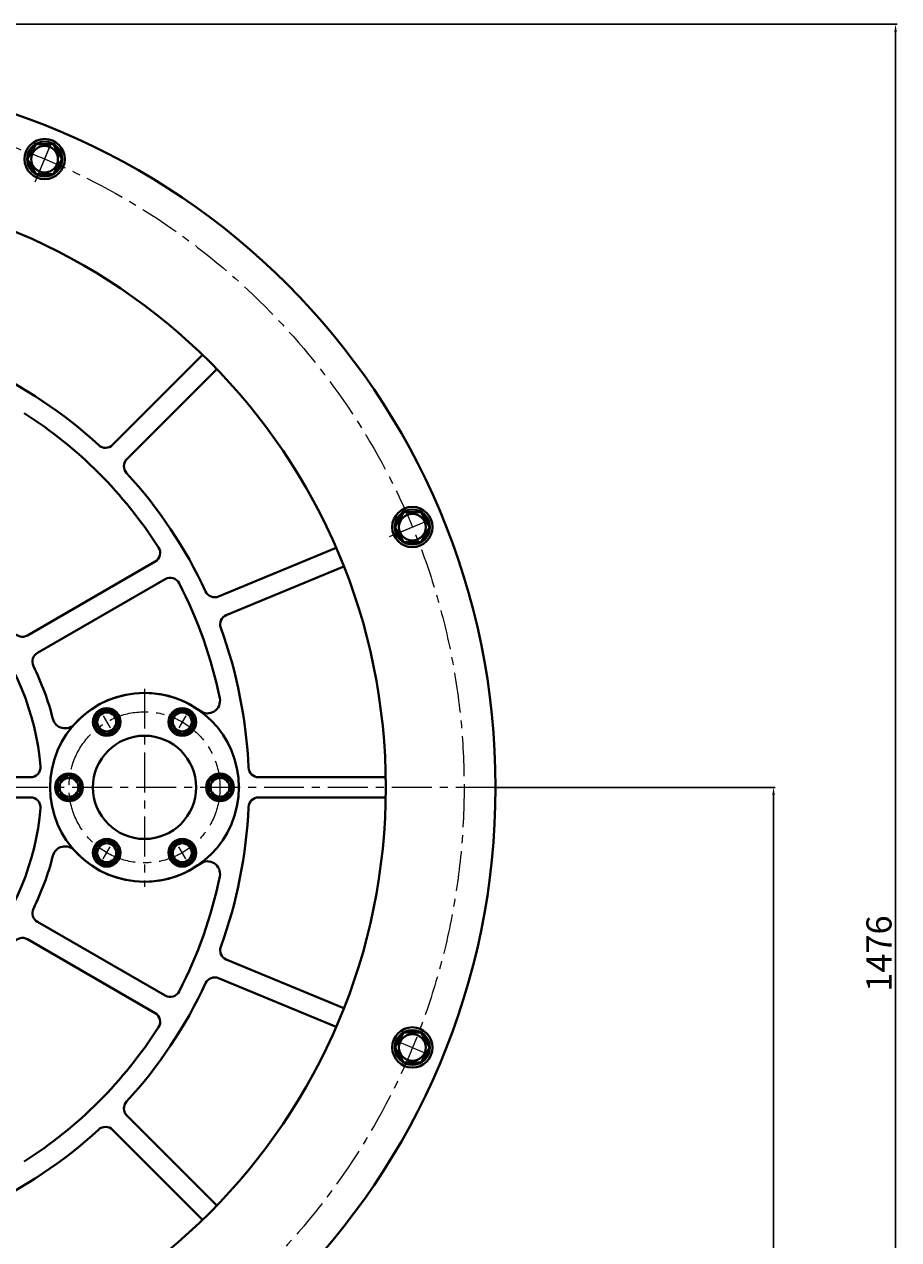
# Model space of a CAD drawing. Units: millimetres. Extents: x 6207 to 10399, y -8953 to -5140.
# Drawn here: x 9704 to 10399, y -6246 to -5280 of the extents above; entities that cross this region are included whole.
import ezdxf

# ---------------------------------------------------------------- set-up
doc = ezdxf.new("R2010")
doc.units = ezdxf.units.MM
doc.linetypes.add('CENTER', pattern=[50.8, 31.75, -6.35, 6.35, -6.35])
for name, color, linetype, lineweight in [('中心线', 5, 'CENTER', 13), ('粗实线', 7, 'Continuous', 40), ('细实线', 1, 'Continuous', 13)]:
    doc.layers.add(name, color=color, linetype=linetype, lineweight=lineweight)
doc.styles.get("Standard").update_dxf_attribs({"font": 'txt.shx', "height": 20, "bigfont": 'gbcbig.shx'})
doc.dimstyles.new('ISO-25', dxfattribs={"dimtxt": 2.5, "dimasz": 6, "dimexe": 1.25, "dimexo": 0.625, "dimtad": 1, "dimtxsty": 'Standard', "dimcen": 2.5, "dimadec": 0, "dimazin": 0, "dimtfac": 1, "dimtmove": 0, "dimatfit": 3, "dimfxl": 0, "dimarcsym": 0})

# ---------------------------------------------------------------- blocks, each defined once
blk = doc.blocks.new('*D27')
at = {"layer": 'Defpoints', "color": 0, "transparency": 16777216}
for p in [(4658.12, -5563.63), (4663.04, -6433.63), (4878.89, -6433.63)]:
    blk.add_point(p, dxfattribs=at)
at = {"layer": '细实线', "color": 0, "lineweight": -2, "transparency": 16777216}
for p, q in [((4658.74, -5563.63), (4880.14, -5563.63)), ((4878.89, -5569.63), (4878.89, -6427.63)), ((4663.67, -6433.63), (4880.14, -6433.63))]:
    blk.add_line(p, q, dxfattribs=at)
at = {"layer": '细实线', "color": 0, "transparency": 16777216}
for points in [[(4877.89, -5569.63), (4879.89, -5569.63), (4878.89, -5563.63)], [(4877.89, -6427.63), (4879.89, -6427.63), (4878.89, -6433.63)]]:
    blk.add_solid(points, dxfattribs=at)
at = {"layer": '细实线', "color": 0, "transparency": 16777216, "insert": (4868.26, -5998.63), "char_height": 20, "attachment_point": 5, "rotation": 90}
blk.add_mtext('870', dxfattribs=at)
blk = doc.blocks.new('*D28')
at = {"layer": 'Defpoints', "color": 0, "transparency": 16777216}
for p in [(4092.97, -4957.64), (4975.86, -4957.64), (4696.36, -6433.63)]:
    blk.add_point(p, dxfattribs=at)
at = {"layer": '细实线', "color": 0, "lineweight": -2, "transparency": 16777216}
for p, q in [((4093.59, -4957.64), (4977.11, -4957.64)), ((4975.86, -6427.63), (4975.86, -4963.64)), ((4696.99, -6433.63), (4977.11, -6433.63))]:
    blk.add_line(p, q, dxfattribs=at)
at = {"layer": '细实线', "color": 0, "transparency": 16777216}
for points in [[(4974.86, -4963.64), (4976.86, -4963.64), (4975.86, -4957.64)], [(4974.86, -6427.63), (4976.86, -6427.63), (4975.86, -6433.63)]]:
    blk.add_solid(points, dxfattribs=at)
at = {"layer": '细实线', "color": 0, "transparency": 16777216, "insert": (4965.24, -5695.63), "char_height": 20, "attachment_point": 5, "rotation": 90}
blk.add_mtext('1476', dxfattribs=at)

msp = doc.modelspace()

# ---------------------------------------------------------------- linework, layer by layer
at = {"layer": '中心线'}
for p, q in [((9712.898, -5405.701), (9725.073, -5376.309)), ((9714.645, -5401.485), (9725.073, -5376.309)), ((9994.538, -5687.34), (10023.929, -5675.165)), ((9998.753, -5685.594), (10023.929, -5675.165)), ((9799.783, -5808.129), (9799.783, -5965.547)), ((9766.977, -5829.668), (9772.495, -5839.225)), ((9832.588, -5829.668), (9827.07, -5839.225)), ((10078.897, -5886.489), (8948.602, -5886.489)), ((9766.977, -5943.31), (9772.495, -5933.752)), ((9832.588, -5943.31), (9827.07, -5933.752)), ((9998.753, -6087.384), (10023.929, -6097.812))]:
    msp.add_line(p, q, dxfattribs=at)
for centre, radius in [((9513.749, -5886.489), 540), ((9799.783, -5886.489), 60)]:
    msp.add_circle(centre, radius, dxfattribs=at)
at = {"layer": '粗实线'}
for p, q in [((9845.9, -5543.024), (9774.431, -5614.493)), ((9857.214, -5554.338), (9785.745, -5625.807)), ((9952.055, -5696.278), (9858.677, -5734.956)), ((9808.207, -5707.246), (9706.716, -5765.842)), ((9958.178, -5711.06), (9864.799, -5749.738)), ((9816.207, -5721.103), (9714.716, -5779.698)), ((9709.095, -5878.489), (9648.805, -5878.489)), ((9991.481, -5878.489), (9890.41, -5878.489)), ((9709.095, -5894.489), (9648.805, -5894.489)), ((9991.481, -5894.489), (9890.41, -5894.489)), ((9816.207, -6051.875), (9714.716, -5993.28)), ((9808.207, -6065.732), (9706.716, -6007.136)), ((9958.178, -6061.918), (9864.799, -6023.24)), ((9952.055, -6076.7), (9858.677, -6038.022)), ((9857.214, -6218.64), (9785.745, -6147.171)), ((9845.9, -6229.953), (9774.431, -6158.485))]:
    msp.add_line(p, q, dxfattribs=at)
for points in [[(9706.548, -5387.594), (9713.473, -5399.588), (9727.323, -5399.588), (9734.248, -5387.594), (9727.323, -5375.6), (9713.473, -5375.6)], [(9998.794, -5679.84), (10005.719, -5691.834), (10019.569, -5691.834), (10026.494, -5679.84), (10019.569, -5667.846), (10005.719, -5667.846)], [(9769.783, -5824.712), (9761.283, -5829.62), (9761.283, -5839.435), (9769.783, -5844.342), (9778.283, -5839.435), (9778.283, -5829.62)], [(9829.783, -5824.712), (9821.283, -5829.62), (9821.283, -5839.435), (9829.783, -5844.342), (9838.283, -5839.435), (9838.283, -5829.62)], [(9739.783, -5876.674), (9731.283, -5881.581), (9731.283, -5891.396), (9739.783, -5896.304), (9748.283, -5891.396), (9748.283, -5881.581)], [(9859.783, -5876.674), (9851.283, -5881.581), (9851.283, -5891.396), (9859.783, -5896.304), (9868.283, -5891.396), (9868.283, -5881.581)], [(9769.783, -5928.635), (9761.283, -5933.543), (9761.283, -5943.358), (9769.783, -5948.265), (9778.283, -5943.358), (9778.283, -5933.543)], [(9829.783, -5928.635), (9821.283, -5933.543), (9821.283, -5943.358), (9829.783, -5948.265), (9838.283, -5943.358), (9838.283, -5933.543)], [(9998.794, -6093.138), (10005.719, -6105.132), (10019.569, -6105.132), (10026.494, -6093.138), (10019.569, -6081.144), (10005.719, -6081.144)]]:
    msp.add_lwpolyline(points, close=True, dxfattribs=at)
for centre, radius in [((9513.749, -5886.489), 565), ((9720.398, -5387.529), 16), ((9720.398, -5387.529), 13.85), ((9720.398, -5387.594), 10.626), ((9513.749, -5886.489), 477.799), ((10012.644, -5679.775), 16), ((10012.644, -5679.775), 13.85), ((10012.644, -5679.84), 10.626), ((9799.783, -5886.489), 75), ((9769.783, -5834.527), 11), ((9769.783, -5834.527), 9.815), ((9769.783, -5834.527), 7.524), ((9829.783, -5834.527), 11), ((9829.783, -5834.527), 9.815), ((9829.783, -5834.527), 7.524), ((9799.783, -5886.489), 41), ((9739.783, -5886.489), 11), ((9739.783, -5886.489), 9.815), ((9859.783, -5886.489), 11), ((9859.783, -5886.489), 9.815), ((9739.783, -5886.489), 7.524), ((9859.783, -5886.489), 7.524), ((9769.783, -5938.45), 11), ((9769.783, -5938.45), 9.815), ((9769.783, -5938.45), 7.524), ((9829.783, -5938.45), 11), ((9829.783, -5938.45), 9.815), ((9829.783, -5938.45), 7.524), ((10012.644, -6093.073), 16), ((10012.644, -6093.073), 13.85), ((10012.644, -6093.138), 10.626)]:
    msp.add_circle(centre, radius, dxfattribs=at)
for centre, radius, start, end in [((9513.749, -5886.489), 369, 47.432382, 65.067618), ((9513.749, -5886.489), 353, 32.658149, 57.341851), ((9768.775, -5608.836), 8, 227.432382, 315), ((9791.402, -5631.464), 8, 135, 222.567618), ((9513.749, -5886.489), 369, 24.932382, 42.567618), ((9804.207, -5700.318), 8, 300, 32.658149), ((9820.207, -5728.031), 8, 27.341851, 120), ((9513.749, -5886.489), 353, 11.559383, 27.341851), ((9855.615, -5727.565), 8, 204.932382, 292.5), ((9867.861, -5757.129), 8, 112.5, 200.067618), ((9513.749, -5886.489), 204, 4.682417, 40.317583), ((9513.749, -5886.489), 369, 2.432382, 20.067618), ((9702.716, -5758.914), 8, 214.024064, 300), ((9718.716, -5786.626), 8, 120, 205.975936), ((9513.749, -5886.489), 220, 14.314975, 25.975936), ((9799.783, -5886.489), 75, 53.959974, 138.007327), ((9849.792, -5817.757), 10, 233.959974, 11.559383), ((9736.608, -5829.621), 10, 194.314975, 318.007327), ((9709.095, -5870.489), 8, 270, 4.682417), ((9890.41, -5870.489), 8, 182.432382, 270), ((9709.095, -5902.489), 8, 355.317583, 90), ((9890.41, -5902.489), 8, 90, 177.567618), ((9513.749, -5886.489), 204, 319.682417, 355.317583), ((9513.749, -5886.489), 369, 339.932382, 357.567618), ((9736.608, -5943.357), 10, 41.992673, 165.685025), ((9513.749, -5886.489), 220, 334.024064, 345.685025), ((9799.783, -5886.489), 75, 221.992673, 306.040026), ((9849.792, -5955.22), 10, 348.440617, 126.040026), ((9513.749, -5886.489), 353, 332.658149, 348.440617), ((9718.716, -5986.351), 8, 154.024064, 240), ((9702.716, -6014.064), 8, 60, 145.975936), ((9867.861, -6015.849), 8, 159.932382, 247.5), ((9513.749, -5886.489), 369, 317.432382, 335.067618), ((9855.615, -6045.413), 8, 67.5, 155.067618), ((9820.207, -6044.947), 8, 240, 332.658149), ((9804.207, -6072.66), 8, 327.341851, 60), ((9513.749, -5886.489), 353, 302.658149, 327.341851), ((9791.402, -6141.514), 8, 137.432382, 225), ((9513.749, -5886.489), 369, 294.932382, 312.567618), ((9768.775, -6164.142), 8, 45, 132.567618)]:
    msp.add_arc(centre, radius, start, end, dxfattribs=at)

# ---------------------------------------------------------------- dimensions: what is measured, and where the dimension line sits
at = {"layer": '细实线'}
for base, p1, p2, picture, middle in [((10396.642, -5280.493), (10117.144, -6756.489), (9513.749, -5280.493), '*D28', (10386.017, -6018.491)), ((10299.667, -6756.489), (10078.897, -5886.489), (10083.824, -6756.489), '*D27', (10289.042, -6321.489))]:
    dim = msp.add_linear_dim(base=base, p1=p1, p2=p2, angle=90, dimstyle='ISO-25', dxfattribs=at)
    dim.commit()
    dim.dimension.update_dxf_attribs({"geometry": picture, "text_midpoint": middle, "insert": (5420.781, -322.857)})

doc.saveas('drawing.dxf')
